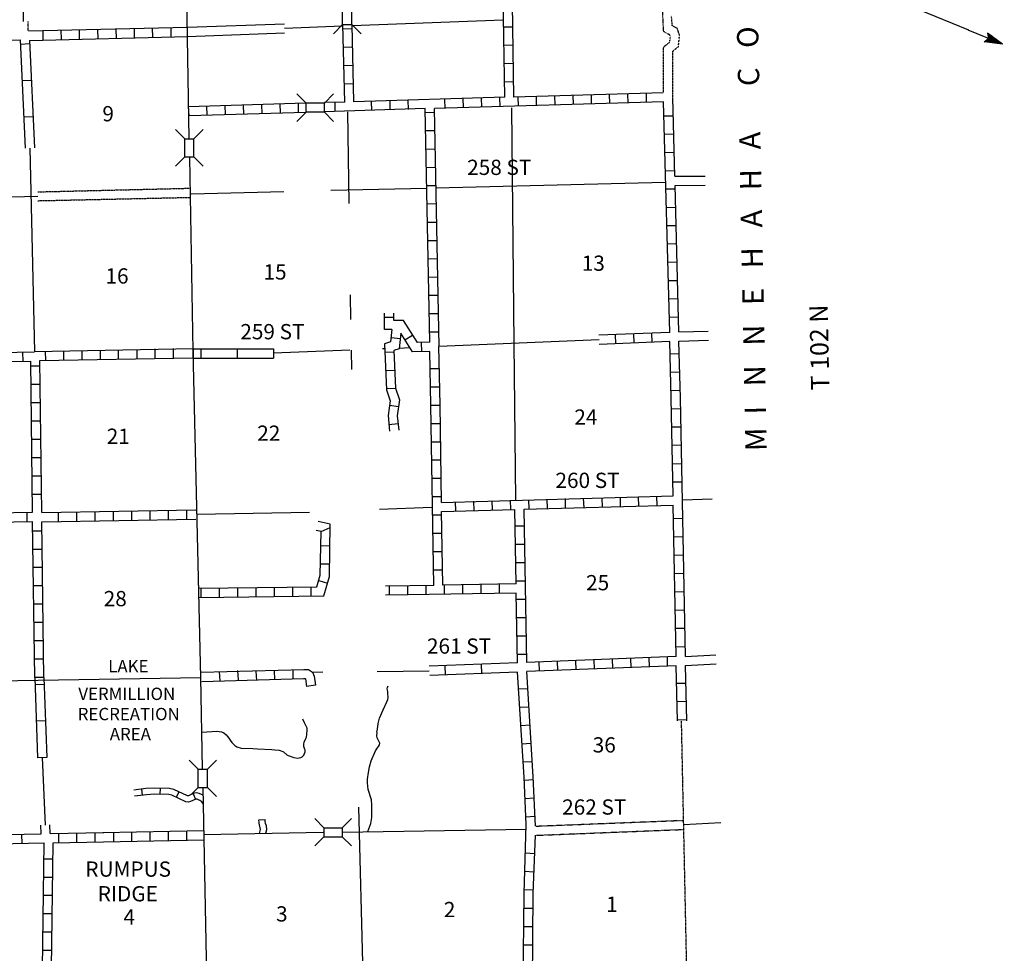
# Model space of a CAD drawing. Extents: x 1882398 to 2243936, y 15775045 to 16151949.
# Drawn here: x 2114145 to 2146409, y 15834591 to 15865191 of the extents above; entities that cross this region are included whole.
import ezdxf

# ---------------------------------------------------------------- set-up
doc = ezdxf.new("R2010")
doc.units = 0
doc.header["$MEASUREMENT"] = 0
doc.linetypes.add('DGN_STYLE_3', pattern=[0.0011, 0, -0.0011])
doc.linetypes.add('DGN_STYLE_4', pattern=[0.0022, 0, -0.0011, 0, -0.0011])
for name, color, linetype in [('L10', 7, 'CONTINUOUS'), ('L11', 7, 'CONTINUOUS'), ('L13', 7, 'CONTINUOUS'), ('L14', 7, 'CONTINUOUS'), ('L17', 7, 'CONTINUOUS'), ('L18', 7, 'CONTINUOUS'), ('L2', 7, 'CONTINUOUS'), ('L30', 7, 'CONTINUOUS'), ('L4', 7, 'CONTINUOUS'), ('L51', 7, 'CONTINUOUS'), ('L8', 7, 'CONTINUOUS'), ('L9', 7, 'CONTINUOUS')]:
    doc.layers.add(name, color=color, linetype=linetype)
doc.styles.add('STYLE-FONT002', font='font002.shx')

# ---------------------------------------------------------------- blocks, each defined once
blk = doc.blocks.new('CMBR_4')
at = {"layer": 'L18', "color": 7, "linetype": 'CONTINUOUS'}
for p, q in [((0, 301), (-296, 602)), ((602, 301), (903, 602)), ((0, 0), (-296, -296)), ((0, 301), (0, 0)), ((0, 301), (602, 301)), ((0, 0), (602, 0)), ((602, 301), (602, 0)), ((602, 0), (903, -296))]:
    blk.add_line(p, q, dxfattribs=at)
blk = doc.blocks.new('CMBR_5')
at = {"layer": 'L18', "color": 7, "linetype": 'CONTINUOUS'}
for p, q in [((0, 301), (-301, 602)), ((597, 301), (898, 602)), ((0, 0), (-301, -301)), ((0, 301), (0, 0)), ((0, 301), (597, 301)), ((0, 0), (597, 0)), ((597, 301), (597, 0)), ((597, 0), (898, -301))]:
    blk.add_line(p, q, dxfattribs=at)
blk = doc.blocks.new('CMBR_6')
at = {"layer": 'L18', "color": 7, "linetype": 'CONTINUOUS'}
for p, q in [((0, 296), (-296, 597)), ((602, 296), (903, 597)), ((0, 296), (0, 0)), ((0, 296), (602, 296)), ((602, 296), (602, 0)), ((0, 0), (-296, -301)), ((0, 0), (602, 0)), ((602, 0), (903, -301))]:
    blk.add_line(p, q, dxfattribs=at)
blk = doc.blocks.new('CMBR_1')
at = {"layer": 'L18', "color": 7, "linetype": 'CONTINUOUS'}
for p, q in [((0, 301), (-301, 602)), ((602, 301), (898, 602)), ((0, 0), (-301, -301)), ((0, 301), (0, 0)), ((0, 301), (602, 301)), ((0, 0), (602, 0)), ((602, 301), (602, 0)), ((602, 0), (898, -301))]:
    blk.add_line(p, q, dxfattribs=at)
blk = doc.blocks.new('TFA_20')
at = {"layer": 'L51', "color": 1, "linetype": 'CONTINUOUS'}
for p, q in [((0, 0), (592, 156)), ((0, 0), (590, -147)), ((0, 0), (1215, -1)), ((96, 16), (555, 135)), ((152, 5), (546, 114)), ((226, 18), (537, 82)), ((273, 3), (422, 1)), ((287, 9), (518, 57)), ((315, -3), (422, 1)), ((394, 12), (508, 42)), ((425, 20), (479, 13)), ((592, 156), (495, 2)), ((590, -147), (495, 2)), ((68, -12), (549, -130)), ((131, -15), (543, -115)), ((208, -6), (521, -90)), ((287, -20), (500, -53)), ((376, -12), (490, -28)), ((454, -9), (486, -18))]:
    blk.add_line(p, q, dxfattribs=at)

msp = doc.modelspace()

# ---------------------------------------------------------------- linework, layer by layer
at = {"layer": 'L10', "color": 30, "linetype": 'CONTINUOUS'}
for p, q in [((2119640, 15864942), (2122819, 15865058)), ((2119645, 15864642), (2122821, 15864757))]:
    msp.add_line(p, q, dxfattribs=at)
at = {"layer": 'L11', "color": 31, "linetype": 'DGN_STYLE_3'}
for p, q in [((2114428, 15864829), (2114421, 15865133)), ((2114734, 15859548), (2119727, 15859668)), ((2114741, 15859258), (2119727, 15859367))]:
    msp.add_line(p, q, dxfattribs=at)
at = {"layer": 'L11', "color": 31, "linetype": 'DGN_STYLE_3', "flags": 128}
for points in [[(2135244, 15862810), (2135244, 15864294), (2135445, 15864457), (2135471, 15864647), (2135445, 15864690), (2135244, 15864806), (2135119, 15867623)], [(2135550, 15862630), (2135545, 15864156), (2135730, 15864309), (2135767, 15864684), (2135693, 15864906), (2135529, 15864991), (2135503, 15865319)], [(2131052, 15838759), (2135900, 15838951)], [(2131047, 15838458), (2135906, 15838651)]]:
    msp.add_lwpolyline(points, dxfattribs=at)
at = {"layer": 'L13', "color": 7, "linetype": 'CONTINUOUS'}
for p, q in [((2114271, 15865129), (2114230, 15866981)), ((2125038, 15865001), (2129986, 15865181)), ((2122820, 15864916), (2124727, 15864985)), ((2124943, 15859167), (2124896, 15862176)), ((2130255, 15862298), (2130337, 15854583)), ((2114473, 15860980), (2114634, 15854311)), ((2124336, 15859600), (2127488, 15859674)), ((2127784, 15859684), (2135292, 15859864)), ((2111713, 15859342), (2114737, 15859408)), ((2119764, 15859483), (2122805, 15859557)), ((2125001, 15855365), (2124985, 15856173)), ((2126578, 15854430), (2126925, 15854444)), ((2133131, 15854699), (2127890, 15854481)), ((2130337, 15854583), (2130392, 15849451)), ((2122462, 15854269), (2124959, 15854367)), ((2125028, 15853723), (2125017, 15854357)), ((2126036, 15854409), (2126102, 15854412)), ((2127647, 15849198), (2125936, 15849140)), ((2124077, 15843802), (2123744, 15843796)), ((2127562, 15843833), (2125862, 15843818)), ((2114985, 15838793), (2114896, 15841008)), ((2125404, 15833515), (2125260, 15839382))]:
    msp.add_line(p, q, dxfattribs=at)
at = {"layer": 'L13', "color": 7, "linetype": 'CONTINUOUS', "flags": 128}
msp.add_lwpolyline([(2119954, 15848983), (2123644, 15849049)], dxfattribs=at)
at = {"layer": 'L18', "color": 7, "linetype": 'CONTINUOUS'}
for p, q in [((2119996, 15840623), (2119695, 15840924)), ((2120297, 15840623), (2120593, 15840924)), ((2119996, 15840623), (2120297, 15840623)), ((2119996, 15840026), (2119996, 15840623)), ((2120297, 15840026), (2120297, 15840623)), ((2119996, 15840026), (2119762, 15839793)), ((2119996, 15840026), (2120297, 15840026)), ((2120297, 15840026), (2120593, 15839726))]:
    msp.add_line(p, q, dxfattribs=at)
at = {"layer": 'L2', "color": 7, "linetype": 'DGN_STYLE_4'}
msp.add_line((2136010, 15833743), (2135831, 15842213), dxfattribs=at)
at = {"layer": 'L4', "color": 2, "linetype": 'CONTINUOUS'}
for p, q in [((2119700, 15861300), (2119611, 15866675)), ((2119827, 15854341), (2119721, 15860677)), ((2120081, 15843633), (2119827, 15854341)), ((2111321, 15843490), (2120081, 15843633)), ((2120139, 15840639), (2120081, 15843633)), ((2120286, 15833231), (2120154, 15840026)), ((2124722, 15838564), (2130746, 15838664)), ((2120176, 15838490), (2124093, 15838559))]:
    msp.add_line(p, q, dxfattribs=at)
at = {"layer": 'L4', "color": 2, "linetype": 'CONTINUOUS', "flags": 128}
for points in [[(2125555, 15838578), (2125653, 15838845), (2125684, 15839043), (2125688, 15839450), (2125671, 15839621), (2125564, 15839955), (2125541, 15840180), (2125540, 15840300), (2125578, 15840514), (2125604, 15840706), (2125663, 15840904), (2125803, 15841225), (2125846, 15841297), (2125927, 15841407), (2125938, 15841429), (2125943, 15841477), (2125938, 15841501), (2125873, 15841627), (2125860, 15841653), (2125850, 15841720), (2125856, 15841816), (2125852, 15841842), (2125866, 15841932), (2125889, 15842122), (2125909, 15842213), (2125940, 15842300), (2126059, 15842568), (2126177, 15842836), (2126206, 15842907), (2126215, 15842977), (2126213, 15843107), (2126206, 15843168), (2126187, 15843263), (2126194, 15843307), (2126219, 15843362)], [(2120115, 15841836), (2120607, 15841867), (2120754, 15841852), (2120830, 15841816), (2120911, 15841754), (2120969, 15841686), (2121099, 15841501), (2121193, 15841399), (2121255, 15841360), (2121406, 15841317), (2121780, 15841302), (2121932, 15841296), (2122405, 15841275), (2122506, 15841265), (2122646, 15841247), (2122763, 15841208), (2122786, 15841192), (2122896, 15841101), (2122940, 15841069), (2123131, 15841006), (2123253, 15840990), (2123298, 15840993), (2123361, 15841010), (2123401, 15841033), (2123439, 15841068), (2123457, 15841089), (2123482, 15841139), (2123495, 15841193), (2123497, 15841244), (2123492, 15841268), (2123460, 15841366), (2123452, 15841422), (2123452, 15841451), (2123464, 15841508), (2123521, 15841627), (2123538, 15841677), (2123552, 15841762), (2123565, 15841915), (2123561, 15841970), (2123546, 15842019), (2123473, 15842148), (2123418, 15842270)]]:
    msp.add_lwpolyline(points, dxfattribs=at)
at = {"layer": 'L51', "color": 1, "linetype": 'CONTINUOUS'}
msp.add_line((2143634, 15865519), (2145234, 15864859), dxfattribs=at)
at = {"layer": 'L51', "color": 7, "linetype": 'CONTINUOUS'}
for p, q in [((2135609, 15860059), (2136601, 15860064)), ((2135619, 15859758), (2136601, 15859769)), ((2135746, 15854958), (2136701, 15854985)), ((2135746, 15854658), (2136712, 15854684)), ((2135862, 15849451), (2136833, 15849483)), ((2135962, 15844324), (2136955, 15844372)), ((2135962, 15844023), (2136971, 15844076)), ((2135903, 15838818), (2137119, 15838875))]:
    msp.add_line(p, q, dxfattribs=at)
at = {"layer": 'L8', "color": 1, "linetype": 'CONTINUOUS'}
for p, q in [((2114912, 15864526), (2114912, 15864827)), ((2115513, 15864542), (2115503, 15864843)), ((2116110, 15864547), (2116105, 15864848)), ((2116712, 15864568), (2116701, 15864864)), ((2117314, 15864584), (2117303, 15864885)), ((2117910, 15864600), (2117905, 15864901)), ((2118512, 15864616), (2118502, 15864917)), ((2119109, 15864632), (2119104, 15864933)), ((2124737, 15864890), (2125038, 15864901)), ((2129986, 15864959), (2130286, 15864959)), ((2124753, 15864294), (2125054, 15864299)), ((2129996, 15864357), (2130292, 15864368)), ((2124769, 15863692), (2125070, 15863697)), ((2130012, 15863760), (2130313, 15863766)), ((2130028, 15863158), (2130329, 15863164)), ((2124780, 15863090), (2125075, 15863100)), ((2125688, 15862219), (2125677, 15862514)), ((2126284, 15862234), (2126279, 15862535)), ((2126886, 15862250), (2126876, 15862551)), ((2128085, 15862282), (2128079, 15862583)), ((2128687, 15862308), (2128676, 15862609)), ((2129289, 15862324), (2129278, 15862625)), ((2129885, 15862340), (2129880, 15862641)), ((2130487, 15862356), (2130477, 15862657)), ((2131084, 15862377), (2131078, 15862673)), ((2131686, 15862393), (2131675, 15862694)), ((2132288, 15862409), (2132277, 15862710)), ((2132884, 15862424), (2132879, 15862725)), ((2133486, 15862440), (2133475, 15862741)), ((2134088, 15862456), (2134077, 15862757)), ((2134685, 15862483), (2134679, 15862784)), ((2119695, 15862039), (2119679, 15862340)), ((2120286, 15862060), (2120276, 15862356)), ((2120888, 15862076), (2120878, 15862377)), ((2121485, 15862092), (2121480, 15862393)), ((2122087, 15862108), (2122076, 15862409)), ((2122689, 15862134), (2122678, 15862435)), ((2123285, 15862150), (2123280, 15862451)), ((2124484, 15862182), (2124479, 15862483)), ((2127736, 15862150), (2127435, 15862139)), ((2135260, 15862039), (2135561, 15862039)), ((2127752, 15861548), (2127451, 15861543)), ((2135276, 15861442), (2135577, 15861448)), ((2127763, 15860951), (2127462, 15860941)), ((2135286, 15860840), (2135587, 15860851)), ((2127768, 15860349), (2127467, 15860339)), ((2135302, 15860239), (2135603, 15860249)), ((2127784, 15859747), (2127488, 15859742)), ((2135318, 15859642), (2135619, 15859647)), ((2127794, 15859151), (2127493, 15859140)), ((2135334, 15859040), (2135635, 15859051)), ((2127810, 15858549), (2127509, 15858544)), ((2135355, 15858443), (2135651, 15858449)), ((2127821, 15857947), (2127520, 15857942)), ((2135371, 15857841), (2135667, 15857852)), ((2127826, 15857350), (2127525, 15857340)), ((2135376, 15857239), (2135677, 15857250)), ((2127842, 15856748), (2127546, 15856743)), ((2135392, 15856643), (2135693, 15856648)), ((2127852, 15856152), (2127552, 15856152)), ((2135413, 15856041), (2135709, 15856051)), ((2126101, 15855437), (2126401, 15855437)), ((2127863, 15855550), (2127562, 15855550)), ((2135429, 15855439), (2135730, 15855450)), ((2126610, 15854727), (2126314, 15854760)), ((2126768, 15854696), (2127021, 15854855)), ((2127879, 15854948), (2127578, 15854948)), ((2133657, 15854870), (2133669, 15854572)), ((2134253, 15854894), (2134265, 15854596)), ((2134849, 15854918), (2134861, 15854620)), ((2127318, 15854313), (2127312, 15854612)), ((2135444, 15854642), (2133132, 15854549)), ((2114262, 15853992), (2114252, 15854293)), ((2114980, 15854325), (2114985, 15854024)), ((2115577, 15854330), (2115577, 15854034)), ((2116179, 15854351), (2116179, 15854050)), ((2116781, 15854357), (2116781, 15854056)), ((2117377, 15854372), (2117377, 15854077)), ((2117979, 15854383), (2117979, 15854082)), ((2118576, 15854399), (2118576, 15854098)), ((2119178, 15854409), (2119178, 15854108)), ((2119826, 15854398), (2119826, 15854100)), ((2126407, 15854292), (2126109, 15854280)), ((2135461, 15854240), (2135762, 15854251)), ((2114801, 15853834), (2114505, 15853834)), ((2126432, 15853696), (2126134, 15853684)), ((2127895, 15853749), (2127594, 15853749)), ((2135471, 15853638), (2135767, 15853649)), ((2114811, 15853232), (2114510, 15853232)), ((2127911, 15853147), (2127610, 15853147)), ((2126456, 15853100), (2126158, 15853088)), ((2135487, 15853042), (2135788, 15853047)), ((2114822, 15852635), (2114521, 15852635)), ((2126556, 15852500), (2126261, 15852542)), ((2127921, 15852551), (2127620, 15852551)), ((2135503, 15852440), (2135804, 15852450)), ((2114827, 15852033), (2114526, 15852033)), ((2126542, 15851944), (2126245, 15851914)), ((2127926, 15851949), (2127625, 15851949)), ((2135508, 15851843), (2135809, 15851849)), ((2114838, 15851431), (2114537, 15851431)), ((2127937, 15851347), (2127636, 15851347)), ((2135529, 15851241), (2135825, 15851252)), ((2114843, 15850835), (2114547, 15850835)), ((2127942, 15850750), (2127647, 15850750)), ((2135535, 15850639), (2135836, 15850650)), ((2114853, 15850233), (2114553, 15850233)), ((2127953, 15850148), (2127652, 15850148)), ((2135545, 15850043), (2135846, 15850048)), ((2114864, 15849631), (2114563, 15849631)), ((2127969, 15849552), (2127668, 15849552)), ((2128439, 15849092), (2128428, 15849393)), ((2129035, 15849108), (2129030, 15849409)), ((2129637, 15849124), (2129626, 15849425)), ((2130234, 15849140), (2130228, 15849441)), ((2130836, 15849156), (2130825, 15849457)), ((2131437, 15849177), (2131427, 15849472)), ((2132034, 15849193), (2132029, 15849494)), ((2132636, 15849198), (2132625, 15849499)), ((2133238, 15849214), (2133227, 15849515)), ((2133835, 15849235), (2133829, 15849531)), ((2134436, 15849251), (2134426, 15849552)), ((2135038, 15849267), (2135028, 15849568)), ((2114394, 15848739), (2114389, 15849040)), ((2115418, 15848739), (2115418, 15849040)), ((2116020, 15848760), (2116020, 15849055)), ((2116622, 15848765), (2116622, 15849066)), ((2117219, 15848776), (2117219, 15849076)), ((2117821, 15848781), (2117821, 15849082)), ((2118417, 15848802), (2118417, 15849098)), ((2119019, 15848807), (2119019, 15849108)), ((2119621, 15848818), (2119621, 15849113)), ((2127979, 15848950), (2127678, 15848950)), ((2135572, 15848839), (2135867, 15848849)), ((2114880, 15848432), (2114579, 15848432)), ((2124018, 15848416), (2124320, 15848548)), ((2127984, 15848348), (2127684, 15848348)), ((2130376, 15848601), (2130677, 15848601)), ((2130392, 15847999), (2130693, 15847999)), ((2135587, 15848242), (2135888, 15848248)), ((2114885, 15847830), (2114584, 15847830)), ((2124011, 15847956), (2124310, 15847951)), ((2127995, 15847751), (2127694, 15847751)), ((2135593, 15847640), (2135894, 15847651)), ((2124001, 15847359), (2124300, 15847354)), ((2130403, 15847397), (2130704, 15847397)), ((2114885, 15847234), (2114584, 15847234)), ((2128000, 15847149), (2127705, 15847149)), ((2135603, 15847038), (2135904, 15847049)), ((2123945, 15846809), (2124232, 15846727)), ((2129854, 15846690), (2129854, 15846389)), ((2130413, 15846801), (2130709, 15846801)), ((2114896, 15846632), (2114595, 15846632)), ((2120096, 15846257), (2120096, 15846558)), ((2120693, 15846268), (2120693, 15846568)), ((2121295, 15846273), (2121295, 15846574)), ((2121897, 15846283), (2121897, 15846584)), ((2122493, 15846283), (2122493, 15846584)), ((2123095, 15846289), (2123095, 15846590)), ((2123692, 15846299), (2123692, 15846600)), ((2126253, 15846627), (2126253, 15846326)), ((2126855, 15846632), (2126855, 15846331)), ((2127451, 15846648), (2127451, 15846347)), ((2128053, 15846658), (2128053, 15846357)), ((2128655, 15846664), (2128655, 15846368)), ((2129252, 15846674), (2129252, 15846384)), ((2135619, 15846442), (2135920, 15846447)), ((2114901, 15846035), (2114605, 15846035)), ((2130418, 15846199), (2130719, 15846199)), ((2135630, 15845840), (2135925, 15845850)), ((2114912, 15845433), (2114611, 15845433)), ((2130434, 15845597), (2130735, 15845597)), ((2135646, 15845243), (2135946, 15845248)), ((2114922, 15844831), (2114621, 15844831)), ((2130445, 15845000), (2130746, 15845000)), ((2135651, 15844641), (2135952, 15844652)), ((2114927, 15844235), (2114626, 15844235)), ((2130450, 15844398), (2130751, 15844398)), ((2131179, 15843839), (2131168, 15844140)), ((2131775, 15843865), (2131770, 15844155)), ((2132377, 15843881), (2132367, 15844182)), ((2132979, 15843907), (2132969, 15844208)), ((2133576, 15843934), (2133571, 15844235)), ((2134178, 15843960), (2134167, 15844256)), ((2134780, 15843976), (2134769, 15844277)), ((2135376, 15843997), (2135371, 15844298)), ((2120709, 15843522), (2120693, 15843823)), ((2121311, 15843559), (2121295, 15843860)), ((2121913, 15843532), (2121897, 15843833)), ((2122509, 15843559), (2122493, 15843860)), ((2123111, 15843575), (2123101, 15843876)), ((2114938, 15843633), (2114637, 15843633)), ((2123834, 15843379), (2123539, 15843340)), ((2130492, 15843258), (2130793, 15843274)), ((2135677, 15843443), (2135978, 15843448)), ((2135688, 15842841), (2135983, 15842851)), ((2130535, 15842656), (2130836, 15842672)), ((2135695, 15842242), (2135990, 15842252)), ((2130572, 15842059), (2130867, 15842075)), ((2130603, 15841457), (2130904, 15841484)), ((2130635, 15840866), (2130936, 15840882)), ((2130677, 15840264), (2130978, 15840285)), ((2118135, 15839971), (2118158, 15839772)), ((2118744, 15840001), (2118738, 15839801)), ((2119361, 15839883), (2119277, 15839701)), ((2119824, 15839822), (2119911, 15839642)), ((2130704, 15839667), (2131005, 15839683)), ((2121985, 15838964), (2122184, 15838976)), ((2130735, 15839066), (2131026, 15839081)), ((2122033, 15838644), (2121995, 15838860)), ((2114209, 15838490), (2114220, 15838189)), ((2115413, 15838516), (2115413, 15838215)), ((2116010, 15838532), (2116010, 15838231)), ((2116612, 15838543), (2116612, 15838242)), ((2117214, 15838559), (2117214, 15838258)), ((2117810, 15838564), (2117810, 15838268)), ((2118412, 15838585), (2118412, 15838284)), ((2119009, 15838590), (2119009, 15838289)), ((2119611, 15838606), (2119611, 15838305)), ((2115239, 15837682), (2114938, 15837682)), ((2130719, 15837883), (2131020, 15837867)), ((2115228, 15837080), (2114927, 15837080)), ((2130693, 15837281), (2130994, 15837265)), ((2130677, 15836684), (2130978, 15836668)), ((2115218, 15836484), (2114922, 15836484)), ((2130672, 15836072), (2130968, 15836072)), ((2115213, 15835882), (2114912, 15835882)), ((2130661, 15835475), (2130962, 15835475)), ((2115202, 15835285), (2114901, 15835285)), ((2130651, 15834873), (2130952, 15834873)), ((2115197, 15834683), (2114896, 15834683))]:
    msp.add_line(p, q, dxfattribs=at)
at = {"layer": 'L8', "color": 1, "linetype": 'CONTINUOUS', "flags": 128}
for points in [[(2130038, 15862652), (2129970, 15867256)], [(2130334, 15862657), (2130271, 15867266)], [(2114428, 15864829), (2119642, 15864943)], [(2124795, 15862493), (2124737, 15865033)], [(2125096, 15862498), (2125038, 15865022)], [(2109288, 15864441), (2114162, 15864526)], [(2114463, 15864510), (2119653, 15864642)], [(2124795, 15862493), (2124130, 15862472)], [(2130038, 15862652), (2125096, 15862498)], [(2135244, 15862498), (2127736, 15862277)], [(2135228, 15862799), (2130334, 15862657)], [(2135445, 15854943), (2135244, 15862498)], [(2135609, 15860059), (2135550, 15862630)], [(2123518, 15862451), (2119679, 15862340)], [(2127435, 15862277), (2124130, 15862176)], [(2127581, 15854618), (2127435, 15862277)], [(2127887, 15854481), (2127736, 15862277)], [(2123518, 15862150), (2119695, 15862039)], [(2135746, 15854958), (2135619, 15859758)], [(2126343, 15855037), (2126101, 15855037), (2126101, 15855573)], [(2127581, 15854618), (2127175, 15854609), (2126719, 15855337), (2126401, 15855337), (2126401, 15855573)], [(2126343, 15855037), (2126298, 15854629), (2126096, 15854567), (2126159, 15853057), (2126283, 15852699), (2126214, 15852216), (2126265, 15851704)], [(2126631, 15854912), (2126575, 15854400), (2126405, 15854348), (2126457, 15853114), (2126590, 15852728), (2126516, 15852210), (2126564, 15851733)], [(2127587, 15854318), (2127012, 15854306), (2126631, 15854912)], [(2135445, 15854943), (2133120, 15854849)], [(2135434, 15854943), (2135429, 15854943)], [(2127969, 15849372), (2127921, 15852567), (2127881, 15854481)], [(2135561, 15849583), (2135492, 15852783), (2135444, 15854642)], [(2135962, 15844324), (2135793, 15852783), (2135746, 15854658)], [(2109547, 15854209), (2114634, 15854301)], [(2114634, 15854311), (2119838, 15854415)], [(2114801, 15854019), (2119822, 15854108)], [(2127710, 15846648), (2127620, 15852567), (2127587, 15854318)], [(2109547, 15853908), (2114505, 15853998)], [(2114568, 15849050), (2114505, 15853998)], [(2114869, 15849034), (2114801, 15854019)], [(2127969, 15849372), (2135561, 15849583)], [(2130672, 15849150), (2135561, 15849282)], [(2135661, 15844314), (2135561, 15849282)], [(2109663, 15848960), (2114568, 15849050)], [(2114869, 15849034), (2119912, 15849124)], [(2127969, 15849076), (2130371, 15849140)], [(2128011, 15846658), (2127969, 15849076)], [(2130418, 15846700), (2130371, 15849140)], [(2130762, 15844124), (2130672, 15849150)], [(2109663, 15848659), (2114568, 15848749)], [(2114637, 15843633), (2114568, 15848749)], [(2114869, 15848733), (2119912, 15848823)], [(2114938, 15843633), (2114869, 15848733)], [(2124112, 15846310), (2124294, 15846938), (2124322, 15848653), (2123923, 15848746)], [(2123884, 15846601), (2123994, 15846983), (2124018, 15848416), (2123855, 15848453)], [(2130418, 15846700), (2128011, 15846658)], [(2119996, 15846558), (2123884, 15846601)], [(2127710, 15846648), (2126136, 15846627)], [(2130418, 15846400), (2126136, 15846326)], [(2130461, 15844108), (2130418, 15846400)], [(2120017, 15846257), (2124112, 15846310)], [(2135661, 15844314), (2130762, 15844124)], [(2120096, 15843802), (2123460, 15843891)], [(2123460, 15843891), (2123608, 15843888), (2123742, 15843801), (2123797, 15843671), (2123835, 15843379)], [(2130743, 15838814), (2130672, 15840359), (2130461, 15843807)], [(2135661, 15844018), (2130762, 15843823)], [(2131052, 15838759), (2130968, 15840375), (2130762, 15843823)], [(2135700, 15842212), (2135661, 15844018)], [(2136001, 15842215), (2135962, 15844023)], [(2120112, 15843501), (2123444, 15843601)], [(2123444, 15843601), (2123504, 15843593), (2123505, 15843592), (2123538, 15843340)], [(2119767, 15839795), (2119681, 15839754), (2119662, 15839750), (2119645, 15839752), (2119194, 15839959), (2119053, 15839992), (2118564, 15840006), (2118282, 15839988), (2117883, 15839943)], [(2120165, 15839474), (2120108, 15839551), (2120052, 15839599), (2119960, 15839640), (2119934, 15839646), (2119918, 15839646), (2119747, 15839563), (2119668, 15839546), (2119587, 15839559), (2119129, 15839769), (2119027, 15839792), (2118567, 15839806), (2118300, 15839788), (2117905, 15839744)], [(2120159, 15839770), (2120024, 15839831), (2119953, 15839847), (2119869, 15839844), (2119767, 15839795)], [(2121995, 15838860), (2121990, 15838882), (2121985, 15838964)], [(2122212, 15838526), (2122239, 15838646), (2122228, 15838773), (2122201, 15838850), (2122188, 15838910), (2122184, 15838976)], [(2116870, 15838548), (2120182, 15838616)], [(2122007, 15838522), (2122033, 15838644)], [(2130646, 15833622), (2130672, 15836547), (2130743, 15838814)], [(2109838, 15838406), (2114846, 15838507)], [(2115146, 15838513), (2116902, 15838548)], [(2115244, 15838215), (2120188, 15838315)], [(2130946, 15833632), (2130968, 15836547), (2131047, 15838458)], [(2109843, 15838099), (2114943, 15838210)], [(2114880, 15833273), (2114943, 15838215)], [(2115176, 15833284), (2115244, 15838215)]]:
    msp.add_lwpolyline(points, dxfattribs=at)
at = {"layer": 'L9', "color": 6, "linetype": 'CONTINUOUS'}
for p, q in [((2114467, 15864395), (2114169, 15864381)), ((2114523, 15863203), (2114225, 15863189)), ((2114578, 15862011), (2114281, 15861997)), ((2119826, 15854399), (2122462, 15854399)), ((2120075, 15854398), (2120075, 15854100)), ((2121268, 15854398), (2121268, 15854100)), ((2122462, 15854398), (2122462, 15854100)), ((2119833, 15854098), (2122462, 15854098)), ((2128076, 15844016), (2128087, 15843718)), ((2129268, 15844061), (2129280, 15843763)), ((2114946, 15843399), (2114648, 15843387)), ((2114992, 15842206), (2114694, 15842195)), ((2115037, 15841014), (2114739, 15841002)), ((2114846, 15838507), (2114835, 15838787)), ((2115146, 15838513), (2115134, 15838799))]:
    msp.add_line(p, q, dxfattribs=at)
at = {"layer": 'L9', "color": 6, "linetype": 'CONTINUOUS', "flags": 128}
for points in [[(2114162, 15864526), (2114326, 15860975)], [(2114463, 15864510), (2114627, 15860986)], [(2130461, 15844108), (2127567, 15843997)], [(2130461, 15843807), (2127588, 15843701)], [(2114637, 15843633), (2114728, 15841002)], [(2114938, 15843633), (2115038, 15841014)]]:
    msp.add_lwpolyline(points, dxfattribs=at)

# ---------------------------------------------------------------- block references
at = {"layer": 'L18', "color": 7, "linetype": 'CONTINUOUS'}
for name, p, xscale, yscale, zscale, rotation in [('CMBR_1', (2125028, 15865033), 1.000000000097578, 1.000000000097578, 1.000000000097578, 90.000800414153), ('CMBR_6', (2124130, 15862456), 1.000000000173473, 1.000000000173473, 1.000000000173473, 180.0010672188706), ('CMBR_5', (2119853, 15860693), 1.000000000097578, 1.000000000097578, 1.000000000097578, 90.000800414153), ('CMBR_4', (2124109, 15838406), 1.000000000173473, 1.000000000173473, 1.000000000173473, 0.001067218870610318)]:
    msp.add_blockref(name, p, dxfattribs=dict(at, xscale=xscale, yscale=yscale, zscale=zscale, rotation=rotation))
at = {"layer": 'L51', "color": 1, "linetype": 'CONTINUOUS', "xscale": 0.9999985611385313, "yscale": 0.9999985611385313, "zscale": 0.9999985611385313, "rotation": 157.8165503241643}
msp.add_blockref('TFA_20', (2146353, 15864389), dxfattribs=at)

# ---------------------------------------------------------------- texts
at = {"layer": 'L14', "color": 1, "linetype": 'CONTINUOUS', "style": 'STYLE-FONT002'}
for s, p in [('9', (2116855, 15861860)), ('13', (2132562, 15856960)), ('16', (2116955, 15856542)), ('15', (2122134, 15856674)), ('24', (2132319, 15851917)), ('22', (2121928, 15851389)), ('21', (2116997, 15851289)), ('25', (2132705, 15846489)), ('28', (2116897, 15845967)), ('36', (2132921, 15841172)), ('1', (2133359, 15835950)), ('4', (2117546, 15835533)), ('3', (2122546, 15835633)), ('2', (2128043, 15835776))]:
    msp.add_text(s, height=500, rotation=360, dxfattribs=at).set_placement(p)
at = {"layer": 'L17', "color": 7, "linetype": 'CONTINUOUS', "style": 'STYLE-FONT002'}
for s, height, p in [('LAKE', 405, (2117046, 15843796)), ('VERMILLION', 405, (2116066, 15842893)), ('RECREATION', 405, (2116047, 15842230)), ('AREA', 405, (2117097, 15841575)), ('RUMPUS', 500, (2116295, 15837101)), ('RIDGE', 500, (2116701, 15836293))]:
    msp.add_text(s, height=height, rotation=360, dxfattribs=at).set_placement(p)
at = {"layer": 'L30', "color": 7, "linetype": 'CONTINUOUS', "style": 'STYLE-FONT002'}
for s, p in [('258 ST', (2128807, 15860102)), ('259 ST', (2121374, 15854716)), ('260 ST', (2131700, 15849843)), ('261 ST', (2127489, 15844412)), ('262 ST', (2131920, 15839136))]:
    msp.add_text(s, height=500, rotation=360, dxfattribs=at).set_placement(p)
at = {"layer": 'L51', "color": 7, "linetype": 'CONTINUOUS', "style": 'STYLE-FONT002'}
for s, height, p in [('M  I   N   N   E   H   A   H   A       C   O   U   N   T   Y', 699.98, (2138629, 15851056)), ('T 102 N', 600, (2140677, 15853047))]:
    msp.add_text(s, height=height, rotation=91.1704, dxfattribs=at).set_placement(p)

doc.saveas('drawing.dxf')
